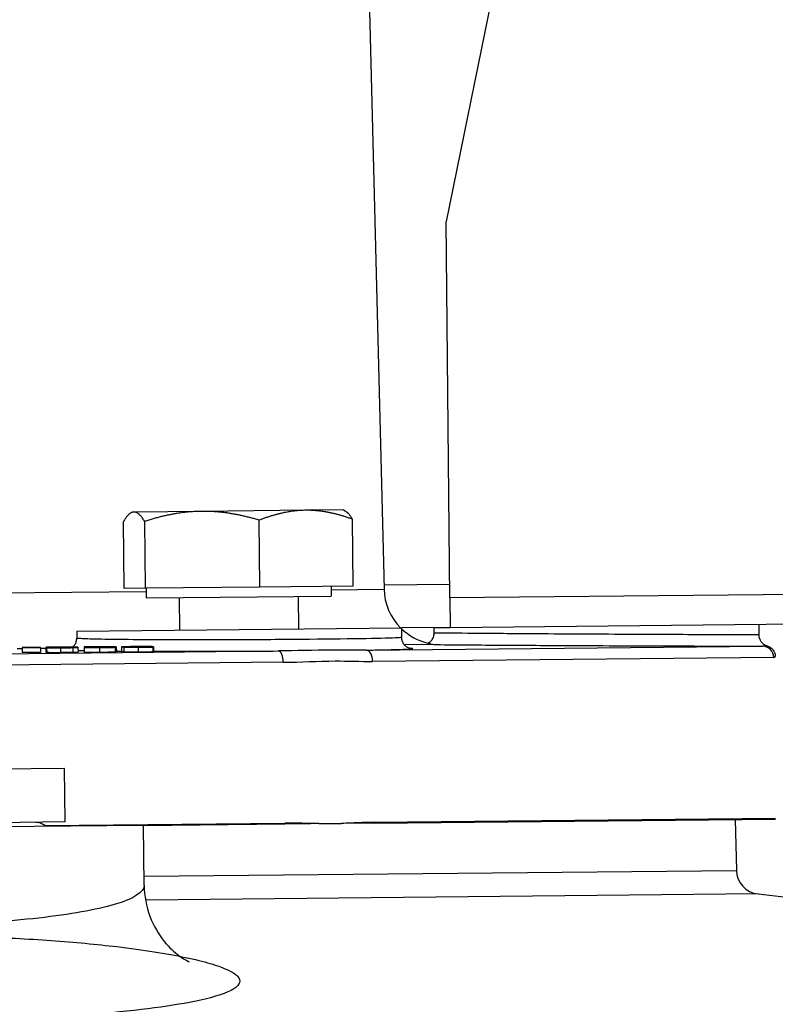
# Model space of a CAD drawing. Units: millimetres. Extents: x 283 to 3800, y 35 to 4953.
# Drawn here: x 961 to 1007, y 1101 to 1162 of the extents above; entities that cross this region are included whole.
import ezdxf

# ---------------------------------------------------------------- set-up
doc = ezdxf.new("R2010")
doc.units = ezdxf.units.MM
doc.header["$LTSCALE"] = 18.181818
doc.layers.add('Visible Edges(Hillmar_metric)', color=7, linetype='Continuous', lineweight=25)
doc.layers.add('Visible Tangent Edges(Hillmar_Metric)', color=7, linetype='Continuous', lineweight=25, true_color=0xc0c0c0)

msp = doc.modelspace()

# ---------------------------------------------------------------- linework, layer by layer
at = {"layer": 'Visible Edges(Hillmar_metric)'}
for p, q in [((1001.2004, 1219.7049), (986.8993, 1149.5588)), ((982.0387, 1168.6581), (983.0745, 1126.9168)), ((987.1305, 1126.374), (986.8993, 1149.5588)), ((967.5767, 1131.6653), (967.4761, 1131.6059)), ((967.6764, 1131.6663), (967.5767, 1131.6653)), ((971.8585, 1131.708), (967.6764, 1131.6663)), ((978.2585, 1131.7719), (971.8585, 1131.708)), ((980.5761, 1131.795), (978.2585, 1131.7719)), ((980.5761, 1131.795), (980.6779, 1131.7375)), ((967.0686, 1126.96), (967.0275, 1131.0793)), ((968.378, 1126.9731), (968.3369, 1131.0923)), ((975.4327, 1127.0435), (975.3916, 1131.1627)), ((981.178, 1127.1008), (981.1369, 1131.22)), ((983.068, 1127.1765), (987.1221, 1127.2169)), ((968.378, 1126.9731), (967.0686, 1126.96)), ((975.4327, 1127.0435), (968.378, 1126.9731)), ((968.4236, 1126.9736), (968.4295, 1126.3735)), ((981.178, 1127.1008), (975.4327, 1127.0435)), ((979.823, 1127.0872), (979.829, 1126.4872)), ((1011.8152, 1126.6202), (987.1305, 1126.374)), ((968.4295, 1126.3735), (979.829, 1126.4872)), ((970.4677, 1126.3938), (970.4877, 1124.3939)), ((977.7908, 1126.4668), (977.8107, 1124.4669)), ((987.1305, 1126.374), (987.1486, 1124.5601)), ((987.1486, 1124.5601), (1011.8333, 1124.8062)), ((964.1497, 1124.3307), (984.1487, 1124.5302)), ((964.1497, 1124.3307), (964.154, 1123.901)), ((986.1486, 1124.5501), (984.1487, 1124.5302)), ((984.1487, 1124.5302), (984.1545, 1123.9453)), ((986.1486, 1124.5501), (987.1486, 1124.5601)), ((986.1486, 1124.5501), (986.1519, 1124.216)), ((1006.1476, 1124.7495), (1006.1541, 1124.0981)), ((960.7933, 1123.3193), (960.7934, 1123.3139)), ((960.7934, 1123.3139), (960.7964, 1123.0139)), ((961.9275, 1123.3221), (961.9274, 1123.3275)), ((961.9275, 1123.3221), (961.9304, 1123.0221)), ((962.2475, 1123.3287), (962.2505, 1123.0287)), ((962.3003, 1123.3103), (962.3033, 1123.0103)), ((964.2299, 1123.3358), (964.2329, 1123.0358)), ((964.6093, 1123.3584), (964.6093, 1123.3533)), ((964.6093, 1123.3533), (964.6123, 1123.0533)), ((964.6141, 1123.3271), (964.6171, 1123.0271)), ((966.5233, 1123.3393), (966.5263, 1123.0393)), ((966.592, 1123.3699), (966.595, 1123.0699)), ((966.9073, 1123.3594), (966.9103, 1123.0594)), ((967.0538, 1123.3411), (967.0568, 1123.0411)), ((968.1055, 1123.354), (968.1443, 1123.3587)), ((968.1055, 1123.354), (968.1056, 1123.3407)), ((968.1443, 1123.3587), (968.1445, 1123.3411)), ((968.5032, 1123.3688), (968.5034, 1123.35)), ((968.8349, 1123.351), (968.8379, 1123.051)), ((968.8713, 1123.3714), (968.8743, 1123.0714)), ((963.4099, 1115.8789), (941.0591, 1115.656)), ((963.4429, 1112.5771), (963.4099, 1115.8789)), ((982.4714, 1112.5128), (1007.174, 1112.7592)), ((1004.6932, 1112.7344), (1004.771, 1109.5971)), ((968.2692, 1112.3712), (936.2708, 1112.0521)), ((963.4429, 1112.5771), (941.092, 1112.3542)), ((968.2692, 1112.3712), (976.9725, 1112.458)), ((968.306, 1108.6824), (968.2692, 1112.3712)), ((979.0663, 1112.4789), (980.465, 1112.4928)), ((1006.1026, 1108.1438), (1057.1312, 1102.3942))]:
    msp.add_line(p, q, dxfattribs=at)
for centre, radius, start, end in [((986.5734, 1127.0037), 3.5, 181.421379, 224.980307), ((986.5734, 1127.0037), 3.5, 226.16245, 257.012826), ((987.2903, -2504.5536), 3627.9829, 90.3268915, 90.3581988), ((987.4238, -2510.6783), 3634.1032, 90.3365199, 90.3596995), ((987.4427, -2513.5103), 3636.6352, 90.3596274, 90.3596995), ((961.5494, 1111.4151), 1.143, 51.628937, 90.571379), ((1006.2706, 1109.6343), 1.5, 181.421379, 263.571379)]:
    msp.add_arc(centre, radius, start, end, dxfattribs=at)
for points, weights in [([(967.6764, 1131.6663), (967.3726, 1131.6633), (967.0275, 1131.0793)], [1, 1.0379548493, 1]), ([(968.3369, 1131.0923), (967.9803, 1131.6694), (967.6764, 1131.6663)], [1, 1.0379548493, 1]), ([(971.8585, 1131.708), (970.2214, 1131.6917), (968.3369, 1131.0923)], [1, 1.0379548493, 1]), ([(975.3916, 1131.1627), (973.4955, 1131.7244), (971.8585, 1131.708)], [1, 1.0379548493, 1]), ([(978.2585, 1131.7719), (976.9253, 1131.7586), (975.3916, 1131.1627)], [1, 1.0379548493, 1]), ([(981.1369, 1131.22), (979.5917, 1131.7852), (978.2585, 1131.7719)], [1, 1.0379548493, 1]), ([(980.6779, 1131.7375), (980.8915, 1131.6171), (981.1369, 1131.22)], [1.01651582232, 1.02581225258, 1]), ([(961.9274, 1123.3275), (961.3592, 1123.3235), (960.7933, 1123.3193)], [1, 1.00112474389, 1.00212100815]), ([(960.7934, 1123.3139), (961.3592, 1123.3181), (961.9275, 1123.3221)], [1.00209005918, 1.00110834812, 1]), ([(961.9304, 1123.0221), (961.3622, 1123.0181), (960.7964, 1123.0139)], [1, 1.00110834812, 1.00209005918]), ([(962.6661, 1123.3133), (962.4831, 1123.3118), (962.3003, 1123.3103)], [1.02255494052, 1.02278321561, 1.02299848725]), ([(966.5233, 1123.3393), (966.3333, 1123.3385), (966.1438, 1123.3376)], [1.02079318068, 1.02151282767, 1.0222193109]), ([(968.8349, 1123.351), (968.6506, 1123.3505), (968.4668, 1123.3499)], [1.02027337504, 1.02119165931, 1.02209800127]), ([(968.5032, 1123.3688), (968.6871, 1123.3701), (968.8713, 1123.3714)], [1.03368913162, 1.03332993097, 1.03295749583]), ([(968.8743, 1123.0714), (968.856, 1123.0712), (968.8377, 1123.0711)], [1.09010616413, 1.09014518675, 1.09018407169])]:
    msp.add_rational_spline(points, weights, degree=2, dxfattribs=at)
for points, knots in [([(985.7867, 1123.5932), (985.8558, 1123.6302), (985.9199, 1123.6791), (986.0241, 1123.7919), (986.0661, 1123.8567), (986.1258, 1123.9919), (986.1451, 1124.0637), (986.1556, 1124.1625), (986.1569, 1124.1892), (986.1565, 1124.2159)], [0, 0, 0, 0, 0.023515269, 0.023515269, 0.046073406, 0.046073406, 0.067861968, 0.067861968, 0.07586617, 0.07586617, 0.07586617, 0.07586617]), ([(963.8922, 1123.3504), (963.9251, 1123.3763), (963.9574, 1123.4066), (964.0271, 1123.4872), (964.0625, 1123.542), (964.1187, 1123.6635), (964.1389, 1123.7322), (964.1527, 1123.8341), (964.1548, 1123.8669), (964.1545, 1123.8995)], [0.686180097, 0.686180097, 0.686180097, 0.686180097, 0.700562601, 0.700562601, 0.720560034, 0.720560034, 0.742087518, 0.742087518, 0.752133321, 0.752133321, 0.752133321, 0.752133321]), ([(984.1499, 1123.9416), (984.1508, 1123.8695), (984.1637, 1123.7967), (984.2105, 1123.658), (984.246, 1123.5906), (984.3324, 1123.4758), (984.3845, 1123.4265), (984.4618, 1123.3711), (984.4861, 1123.3559), (984.548, 1123.3218), (984.5843, 1123.3067), (984.6345, 1123.2888), (984.6522, 1123.2837), (984.6836, 1123.2755), (984.6952, 1123.2731), (984.7183, 1123.2687), (984.723, 1123.2682), (984.7238, 1123.2681), (984.7238, 1123.2681), (984.7238, 1123.2681)], [0.0003691, 0.0003691, 0.0003691, 0.0003691, 0.02234955, 0.02234955, 0.04506767, 0.04506767, 0.06716524, 0.06716524, 0.07703948, 0.07703948, 0.09346003, 0.09346003, 0.10676014, 0.10676014, 0.12394877, 0.12394877, 0.15479898, 0.15479898, 0.15713494, 0.15713494, 0.15713494, 0.15713494]), ([(985.7867, 1123.5932), (985.7868, 1123.5932), (985.787, 1123.5931), (985.7881, 1123.5928), (985.7893, 1123.5923), (985.7944, 1123.5906), (985.7999, 1123.5887), (985.8179, 1123.5827), (985.8322, 1123.5779), (985.8952, 1123.5586), (985.9636, 1123.5392), (986.1108, 1123.514), (986.1772, 1123.5057), (986.2699, 1123.5018), (986.285, 1123.5014), (986.3023, 1123.5012)], [0.38639406, 0.38639406, 0.38639406, 0.38639406, 0.39973665, 0.39973665, 0.42209878, 0.42209878, 0.46689707, 0.46689707, 0.52927003, 0.52927003, 0.6827916, 0.6827916, 0.77979646, 0.77979646, 0.80056087, 0.80056087, 0.80056087, 0.80056087]), ([(1006.1502, 1124.098), (1006.1508, 1124.0257), (1006.1633, 1123.9526), (1006.2095, 1123.8138), (1006.2442, 1123.7466), (1006.3327, 1123.6277), (1006.3878, 1123.575), (1006.5131, 1123.488), (1006.5857, 1123.4535), (1006.6609, 1123.432)], [0, 0, 0, 0, 0.021711928, 0.021711928, 0.043867107, 0.043867107, 0.066161701, 0.066161701, 0.089630878, 0.089630878, 0.089630878, 0.089630878]), ([(963.1871, 1123.3499), (963.0934, 1123.3493), (963.0009, 1123.3485), (962.81, 1123.3464), (962.7299, 1123.3453), (962.5719, 1123.3426), (962.4923, 1123.3409), (962.3761, 1123.3375), (962.3266, 1123.3357), (962.262, 1123.332), (962.2475, 1123.3303), (962.2475, 1123.3287)], [-0.16738652, -0.16738652, -0.16738652, -0.16738652, -0.14239837, -0.14239837, -0.11431603, -0.11431603, -0.06970405, -0.06970405, -0.03351351, -0.03351351, 0, 0, 0, 0]), ([(962.2475, 1123.3287), (962.2475, 1123.3273), (962.2576, 1123.3259), (962.3038, 1123.3236), (962.3374, 1123.3226), (962.4568, 1123.3205), (962.5473, 1123.3199), (962.6857, 1123.3193), (962.7668, 1123.3192), (962.946, 1123.3196), (963.0395, 1123.32), (963.1348, 1123.3207)], [-0.11368194, -0.11368194, -0.11368194, -0.11368194, -0.0968133, -0.0968133, -0.08120475, -0.08120475, -0.05670396, -0.05670396, -0.02858733, -0.02858733, 0, 0, 0, 0]), ([(962.3031, 1123.0239), (962.2963, 1123.0241), (962.2901, 1123.0244), (962.2606, 1123.0259), (962.2505, 1123.0272), (962.2505, 1123.0287)], [0.092914052, 0.092914052, 0.092914052, 0.092914052, 0.096752043, 0.096752043, 0.113615384, 0.113615384, 0.113615384, 0.113615384]), ([(962.3003, 1123.3103), (962.3134, 1123.3089), (962.3384, 1123.3077), (962.3805, 1123.3066), (962.4193, 1123.3057), (962.471, 1123.305), (962.5369, 1123.3045), (962.5473, 1123.3044), (962.5591, 1123.3043), (962.5724, 1123.3042), (962.6223, 1123.3039), (962.6921, 1123.3037), (962.789, 1123.3038), (962.9046, 1123.3039), (963.0285, 1123.3045), (963.1532, 1123.3054)], [-0.1885843, -0.1885843, -0.1885843, -0.1885843, -0.1306756, -0.1306756, -0.1306756, -0.07719921, -0.07719921, -0.07719921, -0.06877027, -0.06877027, -0.06877027, -0.03740573, -0.03740573, -0.03740573, 0, 0, 0, 0]), ([(963.1562, 1123.0053), (963.0846, 1123.0049), (963.0128, 1123.0044), (962.8777, 1123.0039), (962.815, 1123.0038), (962.6369, 1123.0037), (962.5614, 1123.0042), (962.4585, 1123.0051), (962.4119, 1123.0059), (962.3387, 1123.0078), (962.3156, 1123.009), (962.3033, 1123.0103)], [0, 0, 0, 0, 0.02150138, 0.02150138, 0.04133248, 0.04133248, 0.08044237, 0.08044237, 0.13424858, 0.13424858, 0.19262075, 0.19262075, 0.19262075, 0.19262075]), ([(962.8056, 1123.3096), (962.7722, 1123.31), (962.7464, 1123.3104), (962.7262, 1123.311), (962.7001, 1123.3117), (962.6807, 1123.3125), (962.6661, 1123.3133)], [-0.034475734, -0.034475734, -0.034475734, -0.034475734, -0.019422764, -0.019422764, -0.019422764, 0, 0, 0, 0]), ([(963.1761, 1123.3099), (963.1399, 1123.3096), (963.1038, 1123.3094), (963.0684, 1123.3093), (963.0343, 1123.3092), (963.0014, 1123.3091), (962.9696, 1123.3091), (962.9071, 1123.309), (962.8528, 1123.3092), (962.8056, 1123.3096)], [-0.041737421, -0.041737421, -0.041737421, -0.041737421, -0.030879715, -0.030879715, -0.030879715, -0.020474984, -0.020474984, -0.020474984, 0, 0, 0, 0]), ([(963.1348, 1123.3207), (963.221, 1123.3213), (963.3054, 1123.322), (963.3879, 1123.3229), (963.4298, 1123.3234), (963.4814, 1123.324), (963.5383, 1123.3248), (963.567, 1123.3252), (963.5963, 1123.3257), (963.6255, 1123.3262), (963.7219, 1123.3278), (963.8003, 1123.3295), (963.8641, 1123.3313)], [-0.10836147, -0.10836147, -0.10836147, -0.10836147, -0.06681296, -0.06681296, -0.06681296, -0.04571517, -0.04571517, -0.04571517, -0.03509221, -0.03509221, -0.03509221, 0, 0, 0, 0]), ([(963.1532, 1123.3054), (963.239, 1123.3059), (963.3247, 1123.3067), (963.4083, 1123.3075), (963.4863, 1123.3083), (963.5609, 1123.3092), (963.6314, 1123.3102), (963.7392, 1123.3118), (963.8305, 1123.3135), (963.9077, 1123.3154)], [-0.086482438, -0.086482438, -0.086482438, -0.086482438, -0.06073558, -0.06073558, -0.06073558, -0.03671507, -0.03671507, -0.03671507, 0, 0, 0, 0]), ([(963.9107, 1123.0154), (963.8335, 1123.0135), (963.7422, 1123.0118), (963.6344, 1123.0102), (963.5639, 1123.0092), (963.4893, 1123.0083), (963.4113, 1123.0075), (963.3277, 1123.0066), (963.242, 1123.0059), (963.1562, 1123.0053)], [0, 0, 0, 0, 0.036714544, 0.036714544, 0.036714544, 0.060734904, 0.060734904, 0.060734904, 0.086482422, 0.086482422, 0.086482422, 0.086482422]), ([(963.4847, 1123.3134), (963.4409, 1123.3126), (963.3932, 1123.312), (963.3412, 1123.3114), (963.2877, 1123.3108), (963.2323, 1123.3103), (963.1761, 1123.3099)], [-0.033215105, -0.033215105, -0.033215105, -0.033215105, -0.016864528, -0.016864528, -0.016864528, 0, 0, 0, 0]), ([(964.2299, 1123.3358), (964.2299, 1123.3381), (964.2206, 1123.3404), (964.1951, 1123.3425), (964.1744, 1123.3443), (964.1419, 1123.3459), (964.0909, 1123.3473), (964.0544, 1123.3484), (964.0083, 1123.3493), (963.9394, 1123.35), (963.9194, 1123.3502), (963.8978, 1123.3504), (963.8742, 1123.3506), (963.7885, 1123.3512), (963.691, 1123.3515), (963.5803, 1123.3515), (963.4551, 1123.3514), (963.3225, 1123.3508), (963.1871, 1123.3499)], [-0.22632624, -0.22632624, -0.22632624, -0.22632624, -0.16788969, -0.16788969, -0.16788969, -0.12039633, -0.12039633, -0.12039633, -0.08640534, -0.08640534, -0.08640534, -0.07654128, -0.07654128, -0.07654128, -0.04061334, -0.04061334, -0.04061334, 0, 0, 0, 0]), ([(963.8641, 1123.3313), (963.8598, 1123.3252), (963.7921, 1123.322), (963.7269, 1123.3193), (963.6881, 1123.318), (963.5956, 1123.3155), (963.5444, 1123.3144), (963.4847, 1123.3134)], [-0.073342935, -0.073342935, -0.073342935, -0.073342935, -0.046557383, -0.046557383, -0.022097116, -0.022097116, 0, 0, 0, 0]), ([(963.9077, 1123.3154), (963.9643, 1123.3168), (964.0106, 1123.3182), (964.0487, 1123.3196), (964.0917, 1123.3212), (964.1245, 1123.3228), (964.1494, 1123.3244), (964.2105, 1123.3283), (964.2299, 1123.3322), (964.2299, 1123.3358)], [-0.13109272, -0.13109272, -0.13109272, -0.13109272, -0.10429628, -0.10429628, -0.10429628, -0.07403598, -0.07403598, -0.07403598, 0, 0, 0, 0]), ([(964.2329, 1123.0358), (964.2329, 1123.0322), (964.2136, 1123.0283), (964.1533, 1123.0245), (964.1283, 1123.0229), (964.0956, 1123.0212), (964.0524, 1123.0196), (964.0142, 1123.0182), (963.9676, 1123.0168), (963.9107, 1123.0154)], [0, 0, 0, 0, 0.07371408, 0.07371408, 0.07371408, 0.10416037, 0.10416037, 0.10416037, 0.13111607, 0.13111607, 0.13111607, 0.13111607]), ([(965.4988, 1123.3505), (965.1548, 1123.3442), (965.0076, 1123.3411), (964.7718, 1123.3359), (964.7104, 1123.3336), (964.6372, 1123.3305), (964.6141, 1123.3288), (964.6141, 1123.3271)], [-0.070894699, -0.070894699, -0.070894699, -0.070894699, -0.058985117, -0.058985117, -0.035148605, -0.035148605, 0, 0, 0, 0]), ([(964.6141, 1123.3271), (964.6142, 1123.3258), (964.6268, 1123.3245), (964.6838, 1123.3224), (964.7257, 1123.3216), (964.8306, 1123.3203), (964.9084, 1123.3197), (965.103, 1123.3193), (965.183, 1123.3194), (965.3588, 1123.3199), (965.4544, 1123.3204), (965.5494, 1123.321)], [-0.18681882, -0.18681882, -0.18681882, -0.18681882, -0.14029678, -0.14029678, -0.09526081, -0.09526081, -0.0541147, -0.0541147, -0.02849035, -0.02849035, 0, 0, 0, 0]), ([(965.5524, 1123.021), (965.4575, 1123.0204), (965.3619, 1123.0199), (965.1861, 1123.0194), (965.1061, 1123.0193), (964.9115, 1123.0196), (964.8337, 1123.0203), (964.7287, 1123.0216), (964.6868, 1123.0224), (964.6298, 1123.0245), (964.6171, 1123.0257), (964.6171, 1123.0271)], [0, 0, 0, 0, 0.02848213, 0.02848213, 0.05409936, 0.05409936, 0.0952471, 0.0952471, 0.1402818, 0.1402818, 0.18680171, 0.18680171, 0.18680171, 0.18680171]), ([(964.9937, 1123.3294), (964.9937, 1123.3304), (965.0097, 1123.3316), (965.0365, 1123.3327), (965.071, 1123.3342), (965.1214, 1123.3357), (965.1651, 1123.3368), (965.292, 1123.3401), (965.5361, 1123.3448), (965.8235, 1123.3499)], [-0.18035664, -0.18035664, -0.18035664, -0.18035664, -0.1504193, -0.1504193, -0.1504193, -0.11188627, -0.11188627, -0.11188627, 0, 0, 0, 0]), ([(965.5585, 1123.3254), (965.501, 1123.3251), (965.4435, 1123.3248), (965.3364, 1123.3245), (965.2876, 1123.3245), (965.1718, 1123.3248), (965.1238, 1123.3252), (965.0616, 1123.326), (965.0361, 1123.3265), (965.0014, 1123.3278), (964.9937, 1123.3285), (964.9937, 1123.3294)], [-0.066564543, -0.066564543, -0.066564543, -0.066564543, -0.056621113, -0.056621113, -0.047461951, -0.047461951, -0.033280596, -0.033280596, -0.016887685, -0.016887685, 0, 0, 0, 0]), ([(966.0795, 1123.3622), (966.0196, 1123.3605), (965.9529, 1123.3591), (965.924, 1123.3585), (965.846, 1123.3568), (965.6586, 1123.3534), (965.4988, 1123.3505)], [-0.085554174, -0.085554174, -0.085554174, -0.085554174, -0.062440455, -0.062440455, -0.062440455, 0, 0, 0, 0]), ([(965.5494, 1123.321), (965.6836, 1123.3218), (965.8194, 1123.3229), (965.9465, 1123.3243), (966.0483, 1123.3254), (966.1413, 1123.3267), (966.2231, 1123.3282), (966.2256, 1123.3283), (966.2282, 1123.3283), (966.2307, 1123.3284), (966.2879, 1123.3294), (966.3572, 1123.3309), (966.4146, 1123.3329), (966.4783, 1123.335), (966.5104, 1123.3372), (966.5233, 1123.3393)], [-0.20733786, -0.20733786, -0.20733786, -0.20733786, -0.13779043, -0.13779043, -0.13779043, -0.08208538, -0.08208538, -0.08208538, -0.08037729, -0.08037729, -0.08037729, -0.04230708, -0.04230708, -0.04230708, 0, 0, 0, 0]), ([(966.5263, 1123.0393), (966.5174, 1123.0379), (966.4994, 1123.0364), (966.4403, 1123.0335), (966.4021, 1123.0322), (966.2815, 1123.0291), (966.2001, 1123.0276), (966.044, 1123.0253), (965.9571, 1123.0243), (965.7638, 1123.0224), (965.6576, 1123.0216), (965.5524, 1123.021)], [0, 0, 0, 0, 0.02914085, 0.02914085, 0.05519977, 0.05519977, 0.09092569, 0.09092569, 0.12859506, 0.12859506, 0.17080333, 0.17080333, 0.17080333, 0.17080333]), ([(966.1438, 1123.3376), (966.143, 1123.3363), (966.1292, 1123.3348), (966.0932, 1123.3334), (966.0606, 1123.3321), (966.0178, 1123.331), (965.9826, 1123.3303), (965.9314, 1123.3293), (965.8747, 1123.3284), (965.8091, 1123.3276), (965.7296, 1123.3267), (965.6442, 1123.326), (965.5585, 1123.3254)], [-0.077610472, -0.077610472, -0.077610472, -0.077610472, -0.06153526, -0.06153526, -0.06153526, -0.046951299, -0.046951299, -0.046951299, -0.025706259, -0.025706259, -0.025706259, 0, 0, 0, 0]), ([(965.8235, 1123.3499), (965.9634, 1123.3524), (966.1173, 1123.3552), (966.3403, 1123.3599), (966.4719, 1123.363), (966.5482, 1123.3663)], [-0.14849904, -0.14849904, -0.14849904, -0.14849904, -0.06588986, -0.06588986, 0, 0, 0, 0]), ([(966.5482, 1123.3663), (966.564, 1123.367), (966.5757, 1123.3677), (966.5904, 1123.369), (966.5931, 1123.3696), (966.5916, 1123.3702)], [-0.026244502, -0.026244502, -0.026244502, -0.026244502, -0.013127645, -0.013127645, 0, 0, 0, 0]), ([(966.595, 1123.0699), (966.595, 1123.0694), (966.5921, 1123.0689), (966.5787, 1123.0677), (966.567, 1123.067), (966.5512, 1123.0663)], [0.002303534, 0.002303534, 0.002303534, 0.002303534, 0.013125673, 0.013125673, 0.026244502, 0.026244502, 0.026244502, 0.026244502]), ([(967.9177, 1123.3783), (967.8386, 1123.3779), (967.7595, 1123.3773), (967.6089, 1123.3761), (967.5382, 1123.3754), (967.3349, 1123.373), (967.2323, 1123.3713), (967.076, 1123.3681), (967.0123, 1123.3664), (966.9264, 1123.3628), (966.9072, 1123.3611), (966.9073, 1123.3594)], [-0.13754478, -0.13754478, -0.13754478, -0.13754478, -0.11975641, -0.11975641, -0.10305268, -0.10305268, -0.06984683, -0.06984683, -0.03498688, -0.03498688, 0, 0, 0, 0]), ([(966.9073, 1123.3594), (966.9073, 1123.3583), (966.9151, 1123.3573), (966.9515, 1123.3554), (966.9778, 1123.3546), (967.0516, 1123.3533), (967.1062, 1123.3527), (967.2278, 1123.3521), (967.271, 1123.352), (967.3651, 1123.3519), (967.4158, 1123.352), (967.4675, 1123.3521)], [-0.12401442, -0.12401442, -0.12401442, -0.12401442, -0.09114906, -0.09114906, -0.06107325, -0.06107325, -0.03084694, -0.03084694, -0.01593287, -0.01593287, 0, 0, 0, 0]), ([(967.0566, 1123.0534), (967.0418, 1123.0536), (967.0289, 1123.0538), (966.9808, 1123.0546), (966.9545, 1123.0554), (966.9181, 1123.0572), (966.9103, 1123.0583), (966.9103, 1123.0594)], [0.051860712, 0.051860712, 0.051860712, 0.051860712, 0.061071529, 0.061071529, 0.091148412, 0.091148412, 0.124014951, 0.124014951, 0.124014951, 0.124014951]), ([(967.4675, 1123.3521), (967.3942, 1123.3512), (967.325, 1123.3502), (967.2262, 1123.3484), (967.1742, 1123.3474), (967.1043, 1123.3451), (967.0853, 1123.3443), (967.0598, 1123.3427), (967.0538, 1123.3419), (967.0538, 1123.3411)], [-0.10462344, -0.10462344, -0.10462344, -0.10462344, -0.06048814, -0.06048814, -0.03204631, -0.03204631, -0.01616537, -0.01616537, 0, 0, 0, 0]), ([(967.0538, 1123.3411), (967.0538, 1123.3404), (967.0585, 1123.3398), (967.0779, 1123.3385), (967.0925, 1123.3379), (967.1397, 1123.3366), (967.1862, 1123.3357), (967.3417, 1123.3343), (967.4282, 1123.3341), (967.5733, 1123.3339), (967.6412, 1123.334), (967.7842, 1123.3343), (967.8578, 1123.3347), (967.9319, 1123.3351)], [-0.1352925, -0.1352925, -0.1352925, -0.1352925, -0.11664096, -0.11664096, -0.09797065, -0.09797065, -0.0703163, -0.0703163, -0.04388178, -0.04388178, -0.0222429, -0.0222429, 0, 0, 0, 0]), ([(967.9349, 1123.0351), (967.8607, 1123.0346), (967.7872, 1123.0343), (967.6442, 1123.034), (967.5763, 1123.0339), (967.4312, 1123.034), (967.3447, 1123.0343), (967.1892, 1123.0357), (967.1427, 1123.0366), (967.0955, 1123.0379), (967.0809, 1123.0385), (967.0615, 1123.0398), (967.0568, 1123.0404), (967.0568, 1123.0411)], [0, 0, 0, 0, 0.02224303, 0.02224303, 0.04388205, 0.04388205, 0.07031646, 0.07031646, 0.09797063, 0.09797063, 0.11664071, 0.11664071, 0.13529203, 0.13529203, 0.13529203, 0.13529203]), ([(967.2982, 1123.3617), (967.2982, 1123.3624), (967.3029, 1123.3632), (967.3232, 1123.3646), (967.3381, 1123.3653), (967.3974, 1123.3674), (967.452, 1123.3686), (967.5644, 1123.3706), (967.6262, 1123.3715), (967.7661, 1123.373), (967.8401, 1123.3736), (967.9155, 1123.374)], [-0.092105976, -0.092105976, -0.092105976, -0.092105976, -0.079565719, -0.079565719, -0.067635391, -0.067635391, -0.044726149, -0.044726149, -0.022626553, -0.022626553, 0, 0, 0, 0]), ([(967.8859, 1123.3567), (967.8008, 1123.3563), (967.7172, 1123.356), (967.6388, 1123.356), (967.5747, 1123.3561), (967.5172, 1123.3563), (967.4641, 1123.3567), (967.4116, 1123.3572), (967.3705, 1123.3578), (967.3424, 1123.3586), (967.3112, 1123.3595), (967.2983, 1123.3606), (967.2982, 1123.3617)], [-0.096583588, -0.096583588, -0.096583588, -0.096583588, -0.069140313, -0.069140313, -0.069140313, -0.046721114, -0.046721114, -0.046721114, -0.024570309, -0.024570309, -0.024570309, 0, 0, 0, 0]), ([(967.4333, 1123.3432), (967.4333, 1123.3441), (967.4431, 1123.3451), (967.4886, 1123.347), (967.5171, 1123.3477), (967.6139, 1123.3496), (967.6866, 1123.3505), (967.7725, 1123.3516), (967.8243, 1123.3521), (967.9333, 1123.353), (967.9895, 1123.3534), (968.046, 1123.3537)], [-0.062082802, -0.062082802, -0.062082802, -0.062082802, -0.052649551, -0.052649551, -0.045293965, -0.045293965, -0.033411966, -0.033411966, -0.016973782, -0.016973782, 0, 0, 0, 0]), ([(967.925, 1123.3393), (967.8619, 1123.339), (967.7992, 1123.3387), (967.6817, 1123.3386), (967.6298, 1123.3388), (967.5556, 1123.3393), (967.5103, 1123.3397), (967.4623, 1123.3409), (967.4514, 1123.3413), (967.4367, 1123.3422), (967.4333, 1123.3427), (967.4333, 1123.3432)], [-0.12015414, -0.12015414, -0.12015414, -0.12015414, -0.08186199, -0.08186199, -0.04467076, -0.04467076, -0.0214121, -0.0214121, -0.0110157, -0.0110157, 0, 0, 0, 0]), ([(968.1443, 1123.3587), (968.098, 1123.3583), (968.0494, 1123.3579), (968.002, 1123.3575), (967.9642, 1123.3572), (967.9242, 1123.3569), (967.8859, 1123.3567)], [-0.025891045, -0.025891045, -0.025891045, -0.025891045, -0.011480842, -0.011480842, -0.011480842, 0, 0, 0, 0]), ([(967.9155, 1123.374), (967.9761, 1123.3743), (968.036, 1123.3745), (968.0938, 1123.3746), (968.1492, 1123.3746), (968.2001, 1123.3745), (968.2465, 1123.3743), (968.261, 1123.3742), (968.2744, 1123.3741), (968.2871, 1123.374), (968.3293, 1123.3737), (968.3614, 1123.3732), (968.3881, 1123.3727), (968.4453, 1123.3717), (968.4806, 1123.3702), (968.5032, 1123.3688)], [-0.085490662, -0.085490662, -0.085490662, -0.085490662, -0.069597136, -0.069597136, -0.069597136, -0.054366636, -0.054366636, -0.054366636, -0.049637376, -0.049637376, -0.049637376, -0.033817968, -0.033817968, -0.033817968, 0, 0, 0, 0]), ([(968.8713, 1123.3714), (968.8606, 1123.3729), (968.8348, 1123.3742), (968.7455, 1123.3766), (968.6858, 1123.3774), (968.5388, 1123.3788), (968.4436, 1123.3793), (968.1921, 1123.3794), (968.0559, 1123.379), (967.9177, 1123.3783)], [-0.16673067, -0.16673067, -0.16673067, -0.16673067, -0.12333889, -0.12333889, -0.08165289, -0.08165289, -0.04143788, -0.04143788, 0, 0, 0, 0]), ([(968.4668, 1123.3499), (968.4541, 1123.3487), (968.4325, 1123.3474), (968.3963, 1123.3461), (968.3696, 1123.3451), (968.3349, 1123.3442), (968.29, 1123.3433), (968.2587, 1123.3427), (968.2087, 1123.3419), (968.1353, 1123.341), (968.0684, 1123.3403), (967.9973, 1123.3397), (967.925, 1123.3393)], [-0.12603466, -0.12603466, -0.12603466, -0.12603466, -0.07980269, -0.07980269, -0.07980269, -0.04553023, -0.04553023, -0.04553023, -0.02169943, -0.02169943, -0.02169943, 0, 0, 0, 0]), ([(967.9319, 1123.3351), (968.0181, 1123.3356), (968.1041, 1123.3362), (968.2658, 1123.3376), (968.3398, 1123.3384), (968.4679, 1123.3402), (968.5611, 1123.3416), (968.6945, 1123.3448), (968.7328, 1123.3459), (968.7962, 1123.3484), (968.8194, 1123.3497), (968.8349, 1123.351)], [-0.19477731, -0.19477731, -0.19477731, -0.19477731, -0.14127261, -0.14127261, -0.09140852, -0.09140852, -0.04916539, -0.04916539, -0.02566547, -0.02566547, 0, 0, 0, 0]), ([(968.8379, 1123.051), (968.8224, 1123.0497), (968.7992, 1123.0484), (968.7358, 1123.0459), (968.6975, 1123.0448), (968.5805, 1123.042), (968.499, 1123.0406), (968.3428, 1123.0384), (968.2688, 1123.0376), (968.1071, 1123.0361), (968.0211, 1123.0355), (967.9349, 1123.0351)], [0, 0, 0, 0, 0.02566279, 0.02566279, 0.04916033, 0.04916033, 0.08332778, 0.08332778, 0.11061594, 0.11061594, 0.13989642, 0.13989642, 0.13989642, 0.13989642]), ([(968.046, 1123.3537), (968.0541, 1123.3537), (968.0632, 1123.3538), (968.0712, 1123.3538), (968.0824, 1123.3539), (968.0944, 1123.3539), (968.1055, 1123.354)], [-0.0057657798, -0.0057657798, -0.0057657798, -0.0057657798, -0.003364406, -0.003364406, -0.003364406, 0, 0, 0, 0]), ([(1006.6605, 1123.4318), (1006.7272, 1123.4122), (1006.7919, 1123.3821), (1006.9108, 1123.3039), (1006.9661, 1123.2542), (1007.0587, 1123.1406), (1007.0962, 1123.0747), (1007.1468, 1122.9403), (1007.1615, 1122.87), (1007.1668, 1122.7905), (1007.1673, 1122.7778), (1007.1675, 1122.7652)], [0, 0, 0, 0, 0.02091341, 0.02091341, 0.042708621, 0.042708621, 0.065016036, 0.065016036, 0.086426941, 0.086426941, 0.09057088, 0.09057088, 0.09057088, 0.09057088]), ([(979.0663, 1112.4789), (978.7199, 1112.4754), (978.3753, 1112.472), (977.8216, 1112.4665), (977.6193, 1112.4644), (977.3343, 1112.4616), (977.2524, 1112.4608), (977.1046, 1112.4593), (977.0386, 1112.4586), (976.9725, 1112.458)], [0, 0, 0, 0, 0.11899045, 0.11899045, 0.18742166, 0.18742166, 0.21494918, 0.21494918, 0.23708818, 0.23708818, 0.23708818, 0.23708818]), ([(982.4714, 1112.5128), (982.4097, 1112.5122), (982.3478, 1112.5116), (982.2089, 1112.5102), (982.1318, 1112.5094), (981.8627, 1112.5068), (981.6704, 1112.5048), (981.14, 1112.4996), (980.8055, 1112.4962), (980.465, 1112.4928)], [0, 0, 0, 0, 0.02216782, 0.02216782, 0.04973092, 0.04973092, 0.11824947, 0.11824947, 0.23739318, 0.23739318, 0.23739318, 0.23739318]), ([(968.3069, 1108.6862), (968.3129, 1108.0385), (968.4391, 1107.3789), (968.8793, 1106.1892), (969.2005, 1105.6425), (969.8441, 1104.8491), (970.173, 1104.5546), (970.6539, 1104.1958), (970.8277, 1104.0962), (971.0304, 1103.989), (971.073, 1103.9727), (971.073, 1103.9727)], [0, 0, 0, 0, 0.21573844, 0.21573844, 0.42925307, 0.42925307, 0.61471367, 0.61471367, 0.77160893, 0.77160893, 0.91953608, 0.91953608, 0.91953608, 0.91953608])]:
    msp.add_open_spline(points, degree=3, knots=knots, dxfattribs=at)
for points in [[(984.1532, 1123.9453), (984.1532, 1123.9452), (984.1532, 1123.9452), (984.1532, 1123.9452)], [(1006.1538, 1124.0981), (1006.1538, 1124.0981), (1006.1538, 1124.0981), (1006.1538, 1124.0981)], [(966.5512, 1123.0663), (966.5434, 1123.066), (966.5349, 1123.0656), (966.5261, 1123.0653)], [(984.7099, 1123.2715), (984.7099, 1123.2715), (984.7099, 1123.2715), (984.7099, 1123.2715)], [(1006.6605, 1123.4319), (1006.6607, 1123.4319), (1006.6608, 1123.4319), (1006.6608, 1123.4319)], [(1007.1675, 1122.7652), (1007.1675, 1122.7652), (1007.1675, 1122.7652), (1007.1675, 1122.7652)]]:
    msp.add_open_spline(points, degree=3, dxfattribs=at)
at = {"layer": 'Visible Tangent Edges(Hillmar_Metric)'}
for p, q in [((935.8272, 1126.4457), (968.4256, 1126.7708)), ((979.825, 1126.8844), (983.0745, 1126.9168)), ((927.7696, 1122.622), (976.5566, 1123.1085)), ((960.7941, 1123.2468), (960.4877, 1123.2437)), ((962.2482, 1123.2613), (961.9281, 1123.2581)), ((963.1348, 1123.3207), (963.1349, 1123.3096)), ((963.1532, 1123.3054), (963.1562, 1123.0053)), ((963.9077, 1123.3154), (963.9107, 1123.0154)), ((965.5494, 1123.321), (965.5524, 1123.021)), ((965.8235, 1123.3499), (965.8237, 1123.3278)), ((966.5482, 1123.3663), (966.5512, 1123.0663)), ((967.9155, 1123.374), (967.9157, 1123.3569)), ((967.9319, 1123.3351), (967.9349, 1123.0351)), ((968.046, 1123.3537), (968.0462, 1123.3401)), ((981.9867, 1123.1627), (1006.3808, 1123.406)), ((986.3016, 1123.5012), (984.3323, 1123.4815)), ((976.8739, 1122.4117), (927.4675, 1121.919)), ((1007.0762, 1122.7129), (982.373, 1122.4666)), ((982.4718, 1112.5586), (1007.1751, 1112.805)), ((962.1978, 1112.3564), (976.9728, 1112.5038)), ((968.3005, 1109.2334), (1004.771, 1109.5971)), ((1006.1026, 1108.1438), (968.3933, 1107.7677))]:
    msp.add_line(p, q, dxfattribs=at)
for centre, major_axis, ratio, start_param, end_param in [((976.5595, 1122.4086), (-0.007, 0.7), 0.4491723, 4.712389, 6.2689113), ((981.9886, 1122.4627), (-0.007, 0.7), 0.54916, 4.712389, 6.26835), ((1006.3775, 1122.706), (-0.007, 0.7), 0.9983324, 4.712389, 6.26835), ((976.6584, 1112.5006), (-0.007, 0.7), 0.4491723, 4.6469639, 4.712389), ((982.0874, 1112.5548), (0.007, -0.7), 0.54916, 1.5053713, 1.5707963)]:
    msp.add_ellipse(centre, major_axis=major_axis, ratio=ratio, start_param=start_param, end_param=end_param, dxfattribs=at)
for points, knots in [([(1006.1538, 1124.0981), (1006.1537, 1124.0981), (1006.1444, 1124.0981), (1006.1257, 1124.0982), (1006.0505, 1124.0984), (1005.8252, 1124.099), (1005.4602, 1124.1001), (1004.7301, 1124.1022), (1003.43, 1124.1061), (1001.7812, 1124.1123), (1000.9568, 1124.1154), (1000.0466, 1124.1191), (999.0926, 1124.1234), (997.1846, 1124.132), (995.0987, 1124.1432), (993.1939, 1124.1558), (991.7652, 1124.1653), (990.4358, 1124.1755), (989.3403, 1124.1849), (988.2448, 1124.1944), (987.3832, 1124.203), (986.8383, 1124.2087), (986.3864, 1124.2133), (986.1534, 1124.2159), (986.1523, 1124.216)], [1.6531731, 1.6531731, 1.6531731, 1.6531731, 1.7247671, 1.7247671, 1.7247671, 2.0122283, 2.0122283, 2.0122283, 2.5871507, 2.5871507, 2.5871507, 2.8746119, 2.8746119, 2.8746119, 3.4495343, 3.4495343, 3.4495343, 3.880726, 3.880726, 3.880726, 4.3119178, 4.3119178, 4.3119178, 4.6695297, 4.6695297, 4.6695297, 4.6695297]), ([(984.1532, 1123.9452), (984.1532, 1123.9362), (984.0698, 1123.9271), (983.9028, 1123.918), (983.5688, 1123.8999), (982.9018, 1123.8821), (981.9685, 1123.8657), (981.0353, 1123.8494), (979.8364, 1123.8345), (978.4881, 1123.8225), (977.1398, 1123.8105), (975.6413, 1123.8013), (974.145, 1123.7962), (972.6486, 1123.791), (971.1553, 1123.7899), (969.8092, 1123.7935), (968.0144, 1123.7983), (966.4854, 1123.8115), (965.4895, 1123.8324), (964.9915, 1123.8428), (964.6233, 1123.8551), (964.4022, 1123.8687), (964.2374, 1123.8788), (964.1544, 1123.8897), (964.1541, 1123.901)], [0.6467828, 0.6467828, 0.6467828, 0.6467828, 0.8623836, 0.8623836, 0.8623836, 1.2935753, 1.2935753, 1.2935753, 1.7247671, 1.7247671, 1.7247671, 2.1559589, 2.1559589, 2.1559589, 2.5871507, 2.5871507, 2.5871507, 3.1620731, 3.1620731, 3.1620731, 3.4495343, 3.4495343, 3.4495343, 3.6638367, 3.6638367, 3.6638367, 3.6638367]), ([(968.8741, 1123.092), (969.0817, 1123.0914), (970.7089, 1123.0875), (973.354, 1123.0912), (975.7648, 1123.1035), (976.5536, 1123.1085)], [-2.65157588, -2.65157588, -2.65157588, -2.65157588, -2.5871507, -2.15595892, -1.93811426, -1.93811426, -1.93811426, -1.93811426]), ([(981.9867, 1123.1627), (981.3157, 1123.1545), (979.6009, 1123.1872), (977.6568, 1123.1175), (976.5572, 1123.1085)], [0.0008801, 0.0008801, 0.0008801, 0.0008801, 2.6927937, 6.2831853, 6.2831853, 6.2831853, 6.2831853]), ([(981.9854, 1123.1627), (982.1695, 1123.1655), (983.3921, 1123.1851), (984.8509, 1123.2225), (984.9326, 1123.2569), (984.7001, 1123.2722)], [-1.36639253, -1.36639253, -1.36639253, -1.36639253, -1.29357535, -0.86238357, -0.48538036, -0.48538036, -0.48538036, -0.48538036]), ([(986.3056, 1123.5011), (986.8909, 1123.4959), (988.7063, 1123.4803), (993.35, 1123.4497), (998.3672, 1123.4279), (1003.2405, 1123.4127), (1005.5006, 1123.4078), (1006.2968, 1123.4061), (1006.3775, 1123.406)], [-4.2838019, -4.2838019, -4.2838019, -4.2838019, -3.880726, -3.4495343, -2.8746119, -2.5871507, -2.0122283, -1.9381143, -1.9381143, -1.9381143, -1.9381143]), ([(1006.6608, 1123.4319), (1006.6608, 1123.4319), (1006.655, 1123.4308), (1006.6432, 1123.4288), (1006.6071, 1123.4226), (1006.5144, 1123.406), (1006.3782, 1123.406)], [3.1517526, 3.1517526, 3.1517526, 3.1517526, 3.9233213, 3.9233213, 3.9233213, 6.2821123, 6.2821123, 6.2821123, 6.2821123]), ([(976.8739, 1122.4117), (977.9553, 1122.4225), (979.8149, 1122.5454), (981.6144, 1122.459), (982.373, 1122.4666)], [-6.2831853, -6.2831853, -6.2831853, -6.2831853, -2.6927937, 0, 0, 0, 0]), ([(968.3069, 1108.6822), (968.307, 1108.2564), (967.0872, 1107.4726), (962.1489, 1106.6014), (955.934, 1106.1699), (951.0676, 1106.1107), (947.8164, 1106.1732), (945.0001, 1106.2864), (941.9355, 1106.5328), (939.2927, 1106.9195), (937.7902, 1107.2943), (936.6366, 1107.7645), (936.3108, 1108.1057), (936.3071, 1108.3632)], [4.7841904, 4.7841904, 4.7841904, 4.7841904, 5.5359544, 6.2279487, 6.919943, 7.4389387, 7.6119373, 7.8714351, 8.3039316, 8.6499287, 8.9959259, 9.1689244, 9.6259894, 9.6259894, 9.6259894, 9.6259894]), ([(930.5524, 1102.4554), (930.5524, 1102.4554), (930.5524, 1102.4553), (930.5523, 1102.4553), (930.4547, 1102.1598), (930.8746, 1101.7821), (932.5416, 1101.2864), (934.5878, 1100.917), (938.1925, 1100.5399), (942.3764, 1100.3047), (946.223, 1100.2017), (950.6643, 1100.1512), (957.3134, 1100.2281), (965.8042, 1100.6823), (973.0844, 1101.6426), (974.8694, 1102.7431), (973.3763, 1103.5425), (971.8007, 1104.0563), (969.7394, 1104.4898), (966.2953, 1104.9601), (962.6584, 1105.3048), (958.8599, 1105.5053), (954.0276, 1105.6229), (949.9076, 1105.57), (945.916, 1105.3713), (942.871, 1105.1622), (939.2867, 1104.8058), (935.7023, 1104.2788), (932.9124, 1103.6812), (931.1222, 1103.0643), (930.6176, 1102.6524), (930.5524, 1102.4554)], [-0.000105, -0.000105, -0.000105, -0.000105, 0, 0, 0, 0.5189957, 0.6919943, 1.0379914, 1.3839886, 1.816485, 2.0759829, 2.2489815, 2.7679772, 3.4599715, 4.1519658, 5.0746248, 5.420622, 5.5359544, 5.9972839, 6.2279487, 6.5739458, 6.919943, 7.0929415, 7.6119373, 7.7849358, 7.9579344, 8.3039316, 8.6499287, 8.9959259, 9.341923, 9.6878152, 9.6878152, 9.6878152, 9.6878152])]:
    msp.add_open_spline(points, degree=3, knots=knots, dxfattribs=at)
for points in [[(964.2318, 1123.1418), (964.3462, 1123.1384), (964.4728, 1123.1352), (964.6115, 1123.1321)], [(966.5947, 1123.1045), (966.6977, 1123.1036), (966.8028, 1123.1028), (966.9098, 1123.102)], [(1007.0762, 1122.7129), (1007.1374, 1122.7135), (1007.1675, 1122.7595), (1007.1675, 1122.7652)], [(979.0663, 1112.4789), (978.3765, 1112.4848), (977.6784, 1112.5108), (976.9728, 1112.5038)], [(982.4718, 1112.5586), (981.8117, 1112.552), (981.1429, 1112.5124), (980.465, 1112.4928)]]:
    msp.add_open_spline(points, degree=3, dxfattribs=at)

doc.saveas('drawing.dxf')
